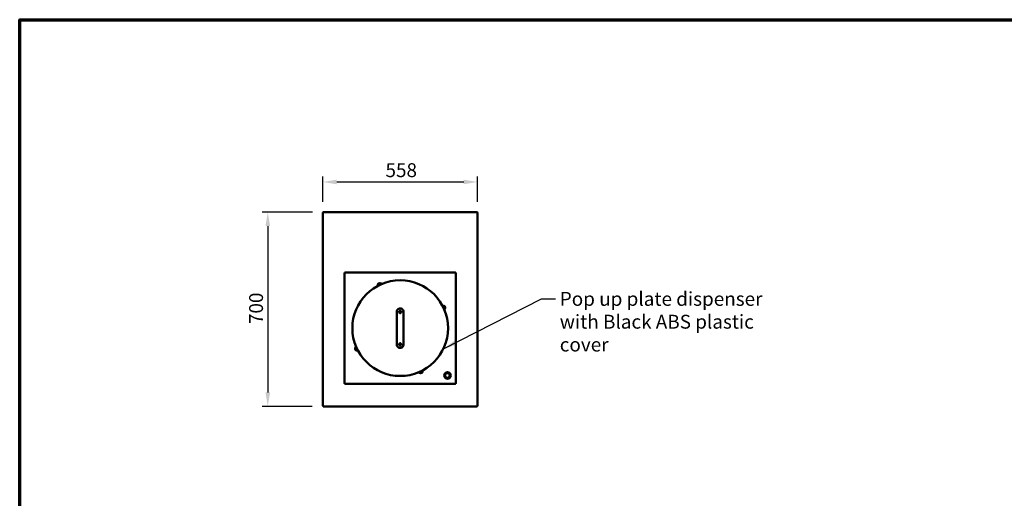
# Model space of a CAD drawing. Units: millimetres. Extents: x 65 to 7234, y 100 to 4100.
# Drawn here: x 100 to 3650, y 2374 to 4100 of the extents above; entities that cross this region are included whole.
import ezdxf

# ---------------------------------------------------------------- set-up
doc = ezdxf.new("R2010")
doc.units = ezdxf.units.MM
doc.header["$LTSCALE"] = 20
for name, color, linetype, lineweight in [('Border (ISO)', 7, 'Continuous', 70), ('Dimension (ISO)', 7, 'Continuous', 25), ('Symbol (ISO)', 7, 'Continuous', 25), ('Visible (ISO)', 7, 'Continuous', 50)]:
    doc.layers.add(name, color=color, linetype=linetype, lineweight=lineweight)
doc.styles.add('Note Text (ISO)', font='tahoma.ttf')
doc.dimstyles.new('Default (ISO)', dxfattribs={"dimscale": 20, "dimtxt": 2.5, "dimasz": 2.5, "dimexe": 1, "dimexo": 2, "dimgap": 0.762, "dimtad": 1, "dimtoh": 1, "dimdec": 1, "dimrnd": 1e-08, "dimzin": 0, "dimdsep": 46, "dimtxsty": 'Note Text (ISO)', "dimcen": 0.09, "dimdle": 10, "dimclrd": 256, "dimclre": 256, "dimclrt": 256, "dimadec": 1, "dimazin": 0, "dimtfac": 1.40208, "dimtmove": 0, "dimatfit": 3, "dimfxl": 1, "dimtolj": 1, "dimtzin": 0, "dimlwd": -1, "dimlwe": -1, "dimarcsym": 0})
doc.dimstyles.new('Default - Method 1b (ISO)$7', dxfattribs={"dimscale": 20, "dimtxt": 2.5, "dimasz": 2.5, "dimexe": 3.175, "dimexo": 0, "dimgap": 0.762, "dimtad": 1, "dimtoh": 1, "dimrnd": 1e-08, "dimtxsty": 'Note Text (ISO)', "dimcen": 0.09, "dimdle": 10, "dimclrd": 256, "dimclre": 256, "dimclrt": 256, "dimazin": 2, "dimtfac": 1.4, "dimtmove": 0, "dimatfit": 3, "dimfxl": 1, "dimtolj": 1, "dimlwd": -1, "dimlwe": -1, "dimarcsym": 0})

# ---------------------------------------------------------------- blocks, each defined once
blk = doc.blocks.new('Borders Default Border')
at = {"layer": 'Border (ISO)', "flags": 128}
blk.add_lwpolyline([(5, 5), (5, 205), (292, 205), (292, 5), (5, 5)], dxfattribs=at)
blk = doc.blocks.new('*D6')
at = {"layer": 'Defpoints', "color": 0, "transparency": 16777216}
for p in [(1750.8, 3514.8), (1192.8, 3403), (1750.8, 3403)]:
    blk.add_point(p, dxfattribs=at)
at = {"layer": 'Dimension (ISO)', "transparency": 16777216}
for p, q in [((1192.8, 3443), (1192.8, 3534.8)), ((1242.8, 3514.8), (1700.8, 3514.8)), ((1750.8, 3443), (1750.8, 3534.8))]:
    blk.add_line(p, q, dxfattribs=at)
for points in [[(1242.8, 3523.1), (1242.8, 3506.5), (1192.8, 3514.8)], [(1700.8, 3523.1), (1700.8, 3506.5), (1750.8, 3514.8)]]:
    blk.add_solid(points, dxfattribs=at)
at = {"layer": 'Dimension (ISO)', "transparency": 16777216, "insert": (1418.8, 3582.3), "char_height": 50, "attachment_point": 1, "style": 'Note Text (ISO)'}
blk.add_mtext('\\A1;558', dxfattribs=at)
blk = doc.blocks.new('*D7')
at = {"layer": 'Defpoints', "color": 0, "transparency": 16777216}
for p in [(1195.3, 3405.7), (994.4, 2705.7), (1194.4, 2705.7)]:
    blk.add_point(p, dxfattribs=at)
at = {"layer": 'Dimension (ISO)', "transparency": 16777216}
for p, q in [((1155.3, 3405.7), (974.4, 3405.7)), ((994.4, 3355.7), (994.4, 2755.7)), ((1154.4, 2705.7), (974.4, 2705.7))]:
    blk.add_line(p, q, dxfattribs=at)
for points in [[(986.1, 3355.7), (1002.8, 3355.7), (994.4, 3405.7)], [(986.1, 2755.7), (1002.8, 2755.7), (994.4, 2705.7)]]:
    blk.add_solid(points, dxfattribs=at)
at = {"layer": 'Dimension (ISO)', "transparency": 16777216, "insert": (927.2, 3002.4), "char_height": 50, "attachment_point": 1, "rotation": 90, "style": 'Note Text (ISO)'}
blk.add_mtext('\\A1;700', dxfattribs=at)

msp = doc.modelspace()

# ---------------------------------------------------------------- linework, layer by layer
at = {"layer": 'Visible (ISO)'}
for p, q in [((1192.8, 3403.16), (1192.8, 3403.02)), ((1194.3, 3403.16), (1192.8, 3403.16)), ((1192.8, 2707.3), (1192.8, 3403.02)), ((1194.3, 3403.16), (1194.3, 3403.12)), ((1194.44, 3403.13), (1194.44, 3403.16)), ((1195.3, 3403.16), (1195.3, 3405.66)), ((1195.3, 3405.66), (1748.3, 3405.66)), ((1748.3, 3405.66), (1748.3, 3403.16)), ((1749.16, 3403.13), (1749.16, 3403.16)), ((1749.3, 3403.16), (1750.8, 3403.16)), ((1749.3, 3403.16), (1749.3, 3403.12)), ((1750.8, 3403.02), (1750.8, 3403.16)), ((1750.8, 3403.02), (1750.8, 2707.3)), ((1271.3, 3186.82), (1273.5, 3185.82)), ((1272.5, 3186.82), (1271.3, 3186.82)), ((1271.3, 2788.5), (1271.3, 3186.82)), ((1273.5, 3185.82), (1272.5, 3186.82)), ((1273.64, 3185.96), (1272.64, 3188.16)), ((1272.64, 3186.96), (1272.64, 3188.16)), ((1272.64, 3188.16), (1670.96, 3188.16)), ((1273.64, 3185.96), (1272.64, 3186.96)), ((1273.64, 3185.96), (1273.5, 3185.82)), ((1670.96, 3188.16), (1669.96, 3185.96)), ((1669.96, 3185.96), (1670.96, 3186.96)), ((1670.1, 3185.82), (1669.96, 3185.96)), ((1670.1, 3185.82), (1672.3, 3186.82)), ((1670.1, 3185.82), (1671.1, 3186.82)), ((1670.96, 3186.96), (1670.96, 3188.16)), ((1671.1, 3186.82), (1672.3, 3186.82)), ((1672.3, 3186.82), (1672.3, 2788.5)), ((1632.3, 3056.51), (1632.3, 3066.38)), ((1633.8, 3058.68), (1633.8, 3064.26)), ((1459.3, 2929.16), (1459.3, 3046.16)), ((1484.3, 3046.16), (1484.3, 2929.16)), ((1309.8, 2916.64), (1309.8, 2911.05)), ((1311.3, 2918.8), (1311.3, 2908.93)), ((1273.5, 2789.5), (1271.3, 2788.5)), ((1272.5, 2788.5), (1271.3, 2788.5)), ((1273.5, 2789.5), (1272.5, 2788.5)), ((1272.64, 2787.16), (1273.64, 2789.36)), ((1273.64, 2789.36), (1272.64, 2788.36)), ((1272.64, 2788.36), (1272.64, 2787.16)), ((1670.96, 2787.16), (1272.64, 2787.16)), ((1273.5, 2789.5), (1273.64, 2789.36)), ((1669.96, 2789.36), (1670.1, 2789.5)), ((1669.96, 2789.36), (1670.96, 2787.16)), ((1669.96, 2789.36), (1670.96, 2788.36)), ((1672.3, 2788.5), (1670.1, 2789.5)), ((1670.1, 2789.5), (1671.1, 2788.5)), ((1670.96, 2788.36), (1670.96, 2787.16)), ((1671.1, 2788.5), (1672.3, 2788.5)), ((1194.3, 2707.3), (1192.8, 2707.3)), ((1194.44, 2707.16), (1194.44, 2707.59)), ((1194.44, 2705.66), (1194.44, 2707.16)), ((1194.44, 2705.66), (1749.16, 2705.66)), ((1749.16, 2707.16), (1749.16, 2707.59)), ((1749.16, 2707.16), (1749.16, 2705.66)), ((1749.3, 2707.3), (1750.8, 2707.3))]:
    msp.add_line(p, q, dxfattribs=at)
for centre, radius in [((1471.8, 2987.66), 172.5), ((1642.3, 2817.16), 12)]:
    msp.add_circle(centre, radius, dxfattribs=at)
for centre, radius, start, end in [((1397.99, 3143.46), 6.8, 46.4213, 205.63673), ((1404.75, 3150.56), 3, 226.4213, 251.75929), ((1443.87, 3269.28), 128, 251.75929, 252.72037), ((1627.6, 3061.47), 6.8, 316.4213, 115.63673), ((1753.42, 3015.59), 128, 161.75929, 162.72037), ((1634.7, 3054.71), 3, 136.4213, 161.75929), ((1316, 2913.85), 6.8, 136.4213, 295.63673), ((1308.9, 2920.6), 3, 316.4213, 341.75929), ((1190.18, 2959.73), 128, 341.75929, 342.72037), ((1499.73, 2706.04), 128, 71.75929, 72.72037), ((1538.86, 2824.76), 3, 46.4213, 71.75929), ((1545.61, 2831.86), 6.8, 226.4213, 25.63673), ((1642.3, 2817.16), 8.5, 0, 180), ((1642.3, 2817.16), 8.5, 180, 0)]:
    msp.add_arc(centre, radius, start, end, dxfattribs=at)
for points, knots in [([(1194.3, 3405.45), (1193.49, 3405.09), (1192.89, 3404.27), (1192.81, 3403.39), (1192.81, 3403.31), (1192.8, 3403.23), (1192.8, 3403.16)], [0.4115168, 0.4115168, 0.4115168, 0.4115168, 1.478081, 1.478081, 1.478081, 1.5707963, 1.5707963, 1.5707963, 1.5707963]), ([(1192.8, 3403.02), (1192.8, 3403.05), (1193.32, 3403.08), (1194.09, 3403.11), (1194.16, 3403.11), (1194.23, 3403.12), (1194.3, 3403.12)], [0, 0, 0, 0, 1.0665641, 1.0665641, 1.0665641, 1.1592795, 1.1592795, 1.1592795, 1.1592795]), ([(1195.3, 3404.16), (1194.85, 3404.16), (1194.42, 3403.81), (1194.33, 3403.38), (1194.31, 3403.3), (1194.3, 3403.23), (1194.3, 3403.16)], [0, 0, 0, 0, 1.3507155, 1.3507155, 1.3507155, 1.5707963, 1.5707963, 1.5707963, 1.5707963]), ([(1195.3, 3404.16), (1195.06, 3404.16), (1194.81, 3403.81), (1194.56, 3403.38), (1194.52, 3403.3), (1194.48, 3403.23), (1194.44, 3403.16)], [0, 0, 0, 0, 0.8598922, 0.8598922, 0.8598922, 1, 1, 1, 1]), ([(1748.3, 3404.16), (1748.75, 3404.16), (1749.18, 3403.81), (1749.28, 3403.38), (1749.29, 3403.3), (1749.3, 3403.23), (1749.3, 3403.16)], [0, 0, 0, 0, 1.3507155, 1.3507155, 1.3507155, 1.5707963, 1.5707963, 1.5707963, 1.5707963]), ([(1748.3, 3404.16), (1748.55, 3404.16), (1748.79, 3403.81), (1749.04, 3403.38), (1749.08, 3403.3), (1749.12, 3403.23), (1749.16, 3403.16)], [0, 0, 0, 0, 0.8598922, 0.8598922, 0.8598922, 1, 1, 1, 1]), ([(1750.8, 3403.16), (1750.8, 3404.05), (1750.29, 3404.92), (1749.51, 3405.35), (1749.44, 3405.38), (1749.37, 3405.42), (1749.3, 3405.45)], [0, 0, 0, 0, 1.0665641, 1.0665641, 1.0665641, 1.1592795, 1.1592795, 1.1592795, 1.1592795]), ([(1749.3, 3403.12), (1750.12, 3403.09), (1750.71, 3403.06), (1750.79, 3403.02), (1750.8, 3403.02), (1750.8, 3403.02), (1750.8, 3403.02)], [0.4115168, 0.4115168, 0.4115168, 0.4115168, 1.478081, 1.478081, 1.478081, 1.5707963, 1.5707963, 1.5707963, 1.5707963]), ([(1484.3, 3046.16), (1484.3, 3047.48), (1484.09, 3048.8), (1483.05, 3051.98), (1481.94, 3053.75), (1478.93, 3056.65), (1476.99, 3057.73), (1473.06, 3058.74), (1471.11, 3058.78), (1467.47, 3058.02), (1465.77, 3057.25), (1462.93, 3055.13), (1461.77, 3053.81), (1460.27, 3051.16), (1459.8, 3049.91), (1459.38, 3047.81), (1459.3, 3046.98), (1459.3, 3046.16)], [-3.0146235, -3.0146235, -3.0146235, -3.0146235, -2.7077402, -2.7077402, -2.2383135, -2.2383135, -1.7448974, -1.7448974, -1.312436, -1.312436, -0.8954686, -0.8954686, -0.4974825, -0.4974825, -0.1913394, -0.1913394, 0, 0, 0, 0]), ([(1471.8, 3042.16), (1471.3, 3042.16), (1470.77, 3042.26), (1469.78, 3042.66), (1469.34, 3042.97), (1468.62, 3043.68), (1468.31, 3044.13), (1467.9, 3045.12), (1467.8, 3045.66), (1467.8, 3046.66), (1467.9, 3047.2), (1468.31, 3048.19), (1468.62, 3048.64), (1469.34, 3049.35), (1469.78, 3049.65), (1470.77, 3050.06), (1471.3, 3050.16), (1472.3, 3050.16), (1472.84, 3050.06), (1473.82, 3049.65), (1474.27, 3049.35), (1474.98, 3048.64), (1475.29, 3048.19), (1475.7, 3047.2), (1475.8, 3046.66), (1475.8, 3045.66), (1475.7, 3045.12), (1475.29, 3044.13), (1474.98, 3043.68), (1474.27, 3042.97), (1473.82, 3042.66), (1472.84, 3042.26), (1472.3, 3042.16), (1471.8, 3042.16)], [0, 0, 0, 0, 0.1505286, 0.1505286, 0.3010572, 0.3010572, 0.4543295, 0.4543295, 0.6076018, 0.6076018, 0.761158, 0.761158, 0.9147143, 0.9147143, 1.0652723, 1.0652723, 1.2158302, 1.2158302, 1.3663882, 1.3663882, 1.5169461, 1.5169461, 1.6705024, 1.6705024, 1.8240587, 1.8240587, 1.9773309, 1.9773309, 2.1306032, 2.1306032, 2.2811318, 2.2811318, 2.4316604, 2.4316604, 2.4316604, 2.4316604]), ([(1459.3, 2929.16), (1459.3, 2927.7), (1459.56, 2926.24), (1460.73, 2923.04), (1461.83, 2921.37), (1464.66, 2918.72), (1466.38, 2917.73), (1469.38, 2916.83), (1470.59, 2916.66), (1471.8, 2916.66), (1472.6, 2916.66), (1473.39, 2916.73), (1475.42, 2917.12), (1476.63, 2917.56), (1479.19, 2918.94), (1480.47, 2920.01), (1482.61, 2922.64), (1483.42, 2924.23), (1484.16, 2926.97), (1484.3, 2928.06), (1484.3, 2929.16)], [-3.0146235, -3.0146235, -3.0146235, -3.0146235, -2.6762011, -2.6762011, -2.2241544, -2.2241544, -1.7830204, -1.7830204, -1.5073118, -1.5073118, -1.5073118, -1.3260634, -1.3260634, -1.0360659, -1.0360659, -0.6590693, -0.6590693, -0.2534779, -0.2534779, 0, 0, 0, 0]), ([(1471.8, 2925.16), (1471.3, 2925.16), (1470.77, 2925.26), (1469.78, 2925.66), (1469.34, 2925.97), (1468.62, 2926.68), (1468.31, 2927.13), (1467.9, 2928.12), (1467.8, 2928.65), (1467.8, 2929.66), (1467.9, 2930.2), (1468.31, 2931.18), (1468.62, 2931.64), (1469.34, 2932.35), (1469.78, 2932.65), (1470.77, 2933.06), (1471.3, 2933.16), (1472.3, 2933.16), (1472.84, 2933.06), (1473.82, 2932.65), (1474.27, 2932.35), (1474.98, 2931.64), (1475.29, 2931.18), (1475.7, 2930.2), (1475.8, 2929.66), (1475.8, 2928.65), (1475.7, 2928.12), (1475.29, 2927.13), (1474.98, 2926.68), (1474.27, 2925.97), (1473.82, 2925.66), (1472.84, 2925.26), (1472.3, 2925.16), (1471.8, 2925.16)], [0, 0, 0, 0, 0.150558, 0.150558, 0.3011159, 0.3011159, 0.4546722, 0.4546722, 0.6082284, 0.6082284, 0.7615007, 0.7615007, 0.914773, 0.914773, 1.0653016, 1.0653016, 1.2158302, 1.2158302, 1.3663588, 1.3663588, 1.5168874, 1.5168874, 1.6701597, 1.6701597, 1.823432, 1.823432, 1.9769882, 1.9769882, 2.1305445, 2.1305445, 2.2811025, 2.2811025, 2.4316604, 2.4316604, 2.4316604, 2.4316604]), ([(1192.91, 2707.46), (1193.09, 2707.6), (1193.54, 2707.74), (1194.11, 2707.89), (1194.47, 2707.98), (1194.89, 2708.07), (1195.3, 2708.16)], [-0.81565565, -0.81565565, -0.81565565, -0.81565565, -0.31615288, -0.31615288, -0.31615288, 0, 0, 0, 0]), ([(1195.3, 2708.16), (1194.85, 2707.91), (1194.42, 2707.67), (1194.33, 2707.42), (1194.31, 2707.38), (1194.3, 2707.34), (1194.3, 2707.3)], [0, 0, 0, 0, 0.8598922, 0.8598922, 0.8598922, 1, 1, 1, 1]), ([(1195.3, 2708.16), (1195.06, 2707.71), (1194.81, 2707.28), (1194.56, 2707.18), (1194.52, 2707.17), (1194.48, 2707.16), (1194.44, 2707.16)], [0, 0, 0, 0, 0.8598922, 0.8598922, 0.8598922, 1, 1, 1, 1]), ([(1194.6, 2705.76), (1194.74, 2705.95), (1194.89, 2706.39), (1195.03, 2706.97), (1195.12, 2707.33), (1195.21, 2707.74), (1195.3, 2708.16)], [-0.81565565, -0.81565565, -0.81565565, -0.81565565, -0.31615288, -0.31615288, -0.31615288, 0, 0, 0, 0]), ([(1748.3, 2708.16), (1748.75, 2707.91), (1749.18, 2707.67), (1749.28, 2707.42), (1749.29, 2707.38), (1749.3, 2707.34), (1749.3, 2707.3)], [0, 0, 0, 0, 0.8598922, 0.8598922, 0.8598922, 1, 1, 1, 1]), ([(1749, 2705.76), (1748.86, 2705.95), (1748.72, 2706.39), (1748.57, 2706.97), (1748.48, 2707.33), (1748.39, 2707.74), (1748.3, 2708.16)], [-0.81565565, -0.81565565, -0.81565565, -0.81565565, -0.31615288, -0.31615288, -0.31615288, 0, 0, 0, 0]), ([(1750.8, 2707.3), (1750.8, 2707.49), (1750.28, 2707.69), (1749.49, 2707.89), (1749.13, 2707.98), (1748.72, 2708.07), (1748.3, 2708.16)], [-1, -1, -1, -1, -0.3161529, -0.3161529, -0.3161529, 0, 0, 0, 0]), ([(1748.3, 2708.16), (1748.55, 2707.71), (1748.79, 2707.28), (1749.04, 2707.18), (1749.08, 2707.17), (1749.12, 2707.16), (1749.16, 2707.16)], [0, 0, 0, 0, 0.8598922, 0.8598922, 0.8598922, 1, 1, 1, 1])]:
    msp.add_open_spline(points, degree=3, knots=knots, dxfattribs=at)
for points in [[(1195.3, 3405.66), (1194.96, 3405.66), (1194.62, 3405.59), (1194.3, 3405.45)], [(1194.3, 3403.12), (1194.62, 3403.13), (1194.96, 3403.14), (1195.3, 3403.16)], [(1194.44, 3403.16), (1194.5, 3403.4), (1194.55, 3403.64), (1194.6, 3403.87)], [(1749.3, 3405.45), (1748.99, 3405.59), (1748.64, 3405.66), (1748.3, 3405.66)], [(1748.3, 3403.16), (1748.64, 3403.14), (1748.99, 3403.13), (1749.3, 3403.12)], [(1749.16, 3403.16), (1749.11, 3403.4), (1749.05, 3403.64), (1749, 3403.87)], [(1192.8, 2707.3), (1192.8, 2707.35), (1192.84, 2707.4), (1192.91, 2707.46)], [(1194.44, 2705.66), (1194.5, 2705.66), (1194.55, 2705.69), (1194.6, 2705.76)], [(1749.16, 2705.66), (1749.11, 2705.66), (1749.05, 2705.69), (1749, 2705.76)]]:
    msp.add_open_spline(points, degree=3, dxfattribs=at)

# ---------------------------------------------------------------- block references
at = {"xscale": 20, "yscale": 20, "zscale": 20}
msp.add_blockref('Borders Default Border', (0, 0), dxfattribs=at)

# ---------------------------------------------------------------- texts
at = {"layer": 'Symbol (ISO)', "insert": (2047.06, 3118.23), "char_height": 50, "width": 847.5689, "attachment_point": 1, "line_spacing_factor": 0.987884, "style": 'Note Text (ISO)'}
msp.add_mtext('\\fTahoma|b0|i0;Pop up plate dispenser\\P\\fTahoma|b0|i0;with Black ABS plastic cover', dxfattribs=at)

# ---------------------------------------------------------------- dimensions: what is measured, and where the dimension line sits
at = {"layer": 'Dimension (ISO)'}
dim = msp.add_linear_dim(base=(1750.8, 3514.79), p1=(1192.8, 3403.02), p2=(1750.8, 3403.02), dimstyle='Default (ISO)', override={"dimgap": 0.762, "dimtoh": 0, "dimdec": 0, "dimtol": 0, "dimlim": 0, "dimtp": 0, "dimtm": 0, "dimtdec": 2, "dimtofl": 0, "dimatfit": 1}, dxfattribs=at)
dim.commit()
dim.dimension.update_dxf_attribs({"geometry": '*D6', "text_midpoint": (1471.8, 3514.79), "dimtype": 160})
dim = msp.add_linear_dim(base=(994.44, 2705.66), p1=(1195.3, 3405.66), p2=(1194.44, 2705.66), angle=270, dimstyle='Default (ISO)', override={"dimgap": 0.762, "dimtoh": 0, "dimdec": 0, "dimtol": 0, "dimlim": 0, "dimtp": 0, "dimtm": 0, "dimtdec": 2, "dimtofl": 0, "dimatfit": 1}, dxfattribs=at)
dim.commit()
dim.dimension.update_dxf_attribs({"geometry": '*D7', "text_midpoint": (994.44, 3055.66), "dimtype": 160})

# ---------------------------------------------------------------- leaders
at = {"layer": 'Symbol (ISO)', "annotation_type": 0, "has_hookline": 1, "hookline_direction": 0, "text_width": 846.41}
msp.add_leader([(1627.34, 2913.07), (1981.82, 3093.23), (2031.82, 3093.23)], dimstyle='Default - Method 1b (ISO)$7', override={"dimtad": 0}, dxfattribs=at)

doc.saveas('drawing.dxf')
